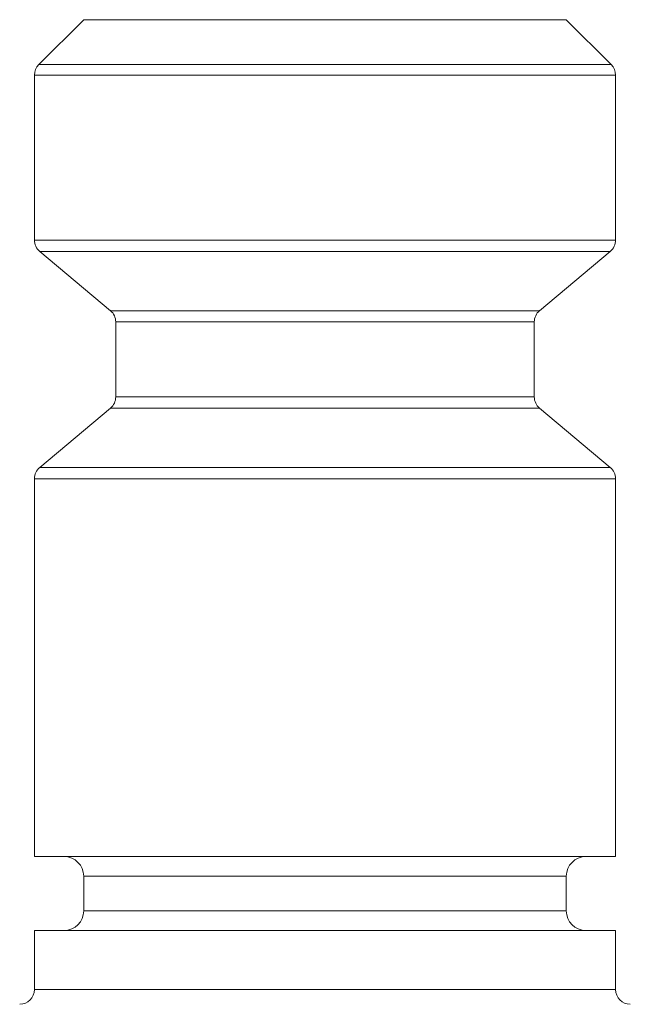
# Model space of a CAD drawing. Units: millimetres. Extents: x 27 to 256, y 7 to 226.
# Drawn here: x 142 to 154, y 136 to 156 of the extents above; entities that cross this region are included whole.
import ezdxf

# ---------------------------------------------------------------- set-up
doc = ezdxf.new("R2010")
doc.units = ezdxf.units.MM

msp = doc.modelspace()

# ---------------------------------------------------------------- linework, layer by layer
at = {"color": 7, "linetype": 'Continuous', "lineweight": 0}
for p, q in [((142.845, 156.22), (141.933, 155.307)), ((142.845, 156.22), (152.645, 156.22)), ((153.557, 155.307), (152.645, 156.22)), ((141.845, 155.095), (141.845, 151.744)), ((153.645, 151.744), (153.645, 155.095)), ((141.952, 151.514), (143.388, 150.309)), ((152.102, 150.309), (153.538, 151.514)), ((143.495, 150.08), (143.495, 148.559)), ((151.995, 148.559), (151.995, 150.08)), ((143.388, 148.33), (141.952, 147.125)), ((153.538, 147.125), (152.102, 148.33)), ((141.845, 146.895), (141.845, 139.22)), ((153.645, 139.22), (153.645, 146.895)), ((141.845, 139.22), (153.645, 139.22)), ((142.845, 138.82), (142.845, 138.12)), ((152.645, 138.12), (152.645, 138.82)), ((141.845, 137.72), (141.845, 136.52)), ((141.845, 137.72), (153.645, 137.72)), ((153.645, 136.52), (153.645, 137.72))]:
    msp.add_line(p, q, dxfattribs=at)
at = {"color": 8, "linetype": 'Continuous', "lineweight": 0}
for p, q in [((141.933, 155.307), (153.557, 155.307)), ((141.845, 155.095), (153.645, 155.095)), ((141.845, 151.744), (153.645, 151.744)), ((141.952, 151.514), (153.538, 151.514)), ((143.388, 150.309), (152.102, 150.309)), ((143.495, 150.08), (151.995, 150.08)), ((143.495, 148.559), (151.995, 148.559)), ((143.388, 148.33), (152.102, 148.33)), ((141.952, 147.125), (153.538, 147.125)), ((141.845, 146.895), (153.645, 146.895)), ((152.645, 138.82), (142.845, 138.82)), ((142.845, 138.12), (152.645, 138.12)), ((141.845, 136.52), (153.645, 136.52))]:
    msp.add_line(p, q, dxfattribs=at)
at = {"color": 7, "linetype": 'Continuous', "lineweight": 0}
for centre, radius, start, end in [((142.145, 155.095), 0.3, 135, 180), ((153.345, 155.095), 0.3, 0, 45), ((142.145, 151.744), 0.3, 180, 230), ((153.345, 151.744), 0.3, 310, 0), ((143.195, 150.08), 0.3, 0, 50), ((152.295, 150.08), 0.3, 130, 180), ((143.195, 148.559), 0.3, 310, 0), ((152.295, 148.559), 0.3, 180, 230), ((142.145, 146.895), 0.3, 130, 180), ((153.345, 146.895), 0.3, 0, 50), ((142.445, 138.82), 0.4, 0, 90), ((153.045, 138.82), 0.4, 90, 180), ((142.445, 138.12), 0.4, 270, 0), ((153.045, 138.12), 0.4, 180, 270), ((141.545, 136.52), 0.3, 270, 0), ((153.945, 136.52), 0.3, 180, 270)]:
    msp.add_arc(centre, radius, start, end, dxfattribs=at)

doc.saveas('drawing.dxf')
